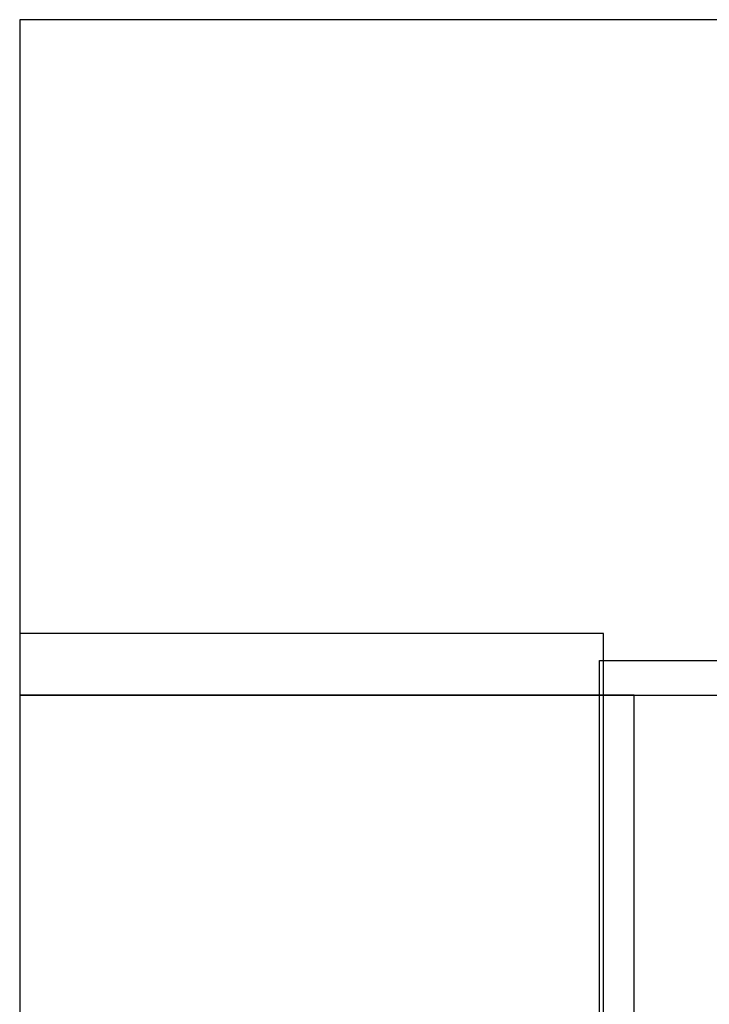
# Model space of a CAD drawing. Extents: x -53 to 53, y -53 to 53.
# Drawn here: x 41 to 42, y 0 to 2 of the extents above; entities that cross this region are included whole.
import ezdxf

# ---------------------------------------------------------------- set-up
doc = ezdxf.new("R2010")
doc.units = 0
doc.layers.add('chambers', color=3, linetype='CONTINUOUS')
doc.layers.add('Sieve', color=2, linetype='CONTINUOUS')

# ---------------------------------------------------------------- blocks, each defined once
blk = doc.blocks.new('AlignRight')
at = {"layer": 'chambers', "linetype": 'CONTINUOUS'}
for points in [[(0, 2.9), (4.1, 2.9), (4.1, 4), (0, 4), (0, 2.9)], [(0, 2.9), (4.1, 2.9), (4.1, 4), (0, 4), (0, 2.9)], [(0, 1.1), (1, 1.1), (1, 2.9), (0, 2.9), (0, 1.1)], [(0, 1.1), (1, 1.1), (1, 2.9), (0, 2.9), (0, 1.1)]]:
    blk.add_lwpolyline(points, close=True, dxfattribs=at)
at = {"layer": 'Sieve', "linetype": 'CONTINUOUS'}
for points in [[(0, 2.9), (4.1, 2.9), (4.1, 4), (0, 4), (0, 2.9)], [(0, 2.9), (4.1, 2.9), (4.1, 4), (0, 4), (0, 2.9)], [(0, 0.85), (0.95, 0.85), (0.95, 3), (0, 3), (0, 0.85)], [(0, 0.85), (0.95, 0.85), (0.95, 3), (0, 3), (0, 0.85)], [(1.65625, 2.95625), (1.65625, 2.24375), (0.94375, 2.24375), (0.94375, 2.95625), (1.25325, 2.95625), (1.25325, 2.75625), (1.25325, 2.64675), (1.14375, 2.64675), (1.14375, 2.55325), (1.25325, 2.55325), (1.25325, 2.44375), (1.34675, 2.44375), (1.34675, 2.55325), (1.45625, 2.55325), (1.45625, 2.64675), (1.34675, 2.64675), (1.34675, 2.75625), (1.25325, 2.75625), (1.25325, 2.95625), (1.65625, 2.95625)], [(1.65625, 2.95625), (1.65625, 2.24375), (0.94375, 2.24375), (0.94375, 2.95625), (1.25325, 2.95625), (1.25325, 2.75625), (1.25325, 2.64675), (1.14375, 2.64675), (1.14375, 2.55325), (1.25325, 2.55325), (1.25325, 2.44375), (1.34675, 2.44375), (1.34675, 2.55325), (1.45625, 2.55325), (1.45625, 2.64675), (1.34675, 2.64675), (1.34675, 2.75625), (1.25325, 2.75625), (1.25325, 2.95625), (1.65625, 2.95625)]]:
    blk.add_lwpolyline(points, close=True, dxfattribs=at)

msp = doc.modelspace()

# ---------------------------------------------------------------- block references
msp.add_blockref('AlignRight', (41.1, -2))

doc.saveas('drawing.dxf')
